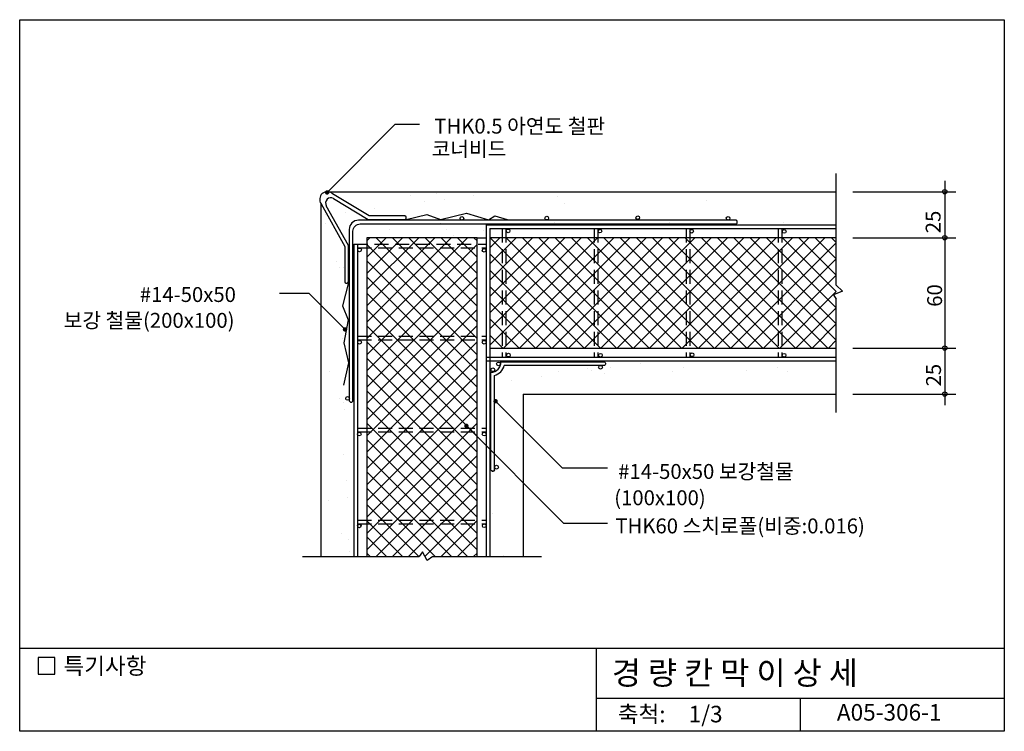
# Model space of a CAD drawing. Extents: x 0 to 536, y 0 to 387.
import ezdxf
from ezdxf.enums import TextEntityAlignment as Align

# ---------------------------------------------------------------- set-up
doc = ezdxf.new("R2010")
doc.units = 0
doc.header["$LTSCALE"] = 30
doc.header["$MEASUREMENT"] = 0
doc.linetypes.add('HIDDEN', pattern=[0.375, 0.25, -0.125])
doc.layers.get('0').update_dxf_attribs({"linetype": 'CONTINUOUS'})
for name, color, linetype in [('DIME', 1, 'CONTINUOUS'), ('FINL', 5, 'CONTINUOUS'), ('HATC', 1, 'CONTINUOUS'), ('HIDL', 1, 'HIDDEN'), ('MISC', 6, 'CONTINUOUS'), ('OUTLINE', 253, 'CONTINUOUS'), ('SEC2', 2, 'CONTINUOUS'), ('TEXT', 2, 'CONTINUOUS')]:
    doc.layers.add(name, color=color, linetype=linetype)
doc.styles.add('GHG1', font='simple.shx', dxfattribs={"bigfont": 'korsimple.shx'})
doc.styles.add('UHS', font='simple.shx', dxfattribs={"bigfont": 'korsimple.shx'})

# ---------------------------------------------------------------- blocks, each defined once
blk = doc.blocks.new('*X0')
at = {"color": 0}
for p, q in [((28652.04, 16675.42), (28706.8, 16730.18)), ((28652.04, 16684.26), (28697.97, 16730.18)), ((28652.04, 16693.1), (28689.13, 16730.18)), ((28652.04, 16701.94), (28680.29, 16730.18)), ((28652.04, 16710.78), (28671.45, 16730.18)), ((28652.04, 16719.62), (28662.61, 16730.18)), ((28652.04, 16728.45), (28653.77, 16730.18)), ((28712.04, 16675.37), (28657.23, 16730.18)), ((28712.04, 16684.21), (28666.07, 16730.18)), ((28712.04, 16693.05), (28674.91, 16730.18)), ((28712.04, 16701.89), (28683.75, 16730.18)), ((28712.04, 16710.73), (28692.59, 16730.18)), ((28712.04, 16719.57), (28701.43, 16730.18)), ((28712.04, 16728.41), (28710.27, 16730.18)), ((28719.04, 16671.71), (28777.51, 16730.18)), ((28719.04, 16680.55), (28768.68, 16730.18)), ((28719.04, 16689.39), (28759.84, 16730.18)), ((28719.04, 16698.23), (28751, 16730.18)), ((28719.04, 16707.07), (28742.16, 16730.18)), ((28719.04, 16715.9), (28733.32, 16730.18)), ((28719.04, 16724.74), (28724.48, 16730.18)), ((28779.11, 16670.18), (28719.11, 16730.18)), ((28726.35, 16670.18), (28786.35, 16730.18)), ((28787.94, 16670.18), (28727.94, 16730.18)), ((28735.19, 16670.18), (28795.19, 16730.18)), ((28796.78, 16670.18), (28736.78, 16730.18)), ((28744.03, 16670.18), (28804.03, 16730.18)), ((28805.62, 16670.18), (28745.62, 16730.18)), ((28752.87, 16670.18), (28812.87, 16730.18)), ((28814.46, 16670.18), (28754.46, 16730.18)), ((28761.71, 16670.18), (28821.71, 16730.18)), ((28823.3, 16670.18), (28763.3, 16730.18)), ((28770.55, 16670.18), (28830.55, 16730.18)), ((28832.14, 16670.18), (28772.14, 16730.18)), ((28779.39, 16670.18), (28839.39, 16730.18)), ((28840.98, 16670.18), (28780.98, 16730.18)), ((28788.23, 16670.18), (28848.23, 16730.18)), ((28849.82, 16670.18), (28789.82, 16730.18)), ((28797.06, 16670.18), (28857.06, 16730.18)), ((28858.66, 16670.18), (28798.66, 16730.18)), ((28805.9, 16670.18), (28865.9, 16730.18)), ((28867.49, 16670.18), (28807.49, 16730.18)), ((28814.74, 16670.18), (28874.74, 16730.18)), ((28876.33, 16670.18), (28816.33, 16730.18)), ((28823.58, 16670.18), (28883.58, 16730.18)), ((28885.17, 16670.18), (28825.17, 16730.18)), ((28832.42, 16670.18), (28892.42, 16730.18)), ((28894.01, 16670.18), (28834.01, 16730.18)), ((28841.26, 16670.18), (28901.26, 16730.18)), ((28902.85, 16670.18), (28842.85, 16730.18)), ((28907.41, 16674.46), (28851.69, 16730.18)), ((28907.41, 16683.3), (28860.53, 16730.18)), ((28907.41, 16692.14), (28869.37, 16730.18)), ((28907.41, 16700.98), (28878.2, 16730.18)), ((28907.41, 16709.82), (28887.04, 16730.18)), ((28907.41, 16718.66), (28895.88, 16730.18)), ((28907.41, 16727.5), (28904.72, 16730.18)), ((28652.04, 16666.58), (28712.04, 16726.58)), ((28712.04, 16666.54), (28652.04, 16726.54)), ((28850.1, 16670.18), (28907.41, 16727.49)), ((28770.27, 16670.18), (28719.04, 16721.41)), ((28858.94, 16670.18), (28907.41, 16718.66)), ((28652.04, 16657.74), (28712.04, 16717.74)), ((28712.04, 16657.7), (28652.04, 16717.7)), ((28652.04, 16648.9), (28712.04, 16708.9)), ((28712.04, 16648.86), (28652.04, 16708.86)), ((28761.43, 16670.18), (28719.04, 16712.57)), ((28867.77, 16670.18), (28907.41, 16709.82)), ((28752.59, 16670.18), (28719.04, 16703.73)), ((28652.04, 16640.07), (28712.04, 16700.07)), ((28712.04, 16640.02), (28652.04, 16700.02)), ((28876.61, 16670.18), (28907.41, 16700.98)), ((28743.75, 16670.18), (28719.04, 16694.89)), ((28885.45, 16670.18), (28907.41, 16692.14)), ((28652.04, 16631.23), (28712.04, 16691.23)), ((28712.04, 16631.18), (28652.04, 16691.18)), ((28652.04, 16622.39), (28712.04, 16682.39)), ((28712.04, 16622.34), (28652.04, 16682.34)), ((28734.91, 16670.18), (28719.04, 16686.05)), ((28894.29, 16670.18), (28907.41, 16683.3)), ((28726.07, 16670.18), (28719.04, 16677.21)), ((28652.04, 16613.55), (28712.04, 16673.55)), ((28712.04, 16613.5), (28652.04, 16673.5)), ((28903.13, 16670.18), (28907.41, 16674.46)), ((28652.04, 16604.71), (28712.04, 16664.71)), ((28712.04, 16604.66), (28652.04, 16664.66)), ((28652.04, 16595.87), (28712.04, 16655.87)), ((28712.04, 16595.82), (28652.04, 16655.82)), ((28652.04, 16587.03), (28712.04, 16647.03)), ((28712.04, 16586.99), (28652.04, 16646.99)), ((28652.04, 16578.19), (28712.04, 16638.19)), ((28712.04, 16578.15), (28652.04, 16638.15)), ((28652.04, 16569.36), (28712.04, 16629.36)), ((28712.04, 16569.31), (28652.04, 16629.31)), ((28652.04, 16560.52), (28712.04, 16620.52)), ((28712.04, 16560.47), (28652.04, 16620.47)), ((28706.91, 16556.76), (28652.04, 16611.63)), ((28657.12, 16556.76), (28712.04, 16611.68)), ((28698.08, 16556.76), (28652.04, 16602.79)), ((28665.96, 16556.76), (28712.04, 16602.84)), ((28689.24, 16556.76), (28652.04, 16593.95)), ((28674.8, 16556.76), (28712.04, 16594)), ((28680.4, 16556.76), (28652.04, 16585.11)), ((28683.64, 16556.76), (28712.04, 16585.16)), ((28671.56, 16556.76), (28652.04, 16576.28)), ((28692.48, 16556.76), (28712.04, 16576.32)), ((28662.72, 16556.76), (28652.04, 16567.44)), ((28701.32, 16556.76), (28712.04, 16567.48)), ((28653.88, 16556.76), (28652.04, 16558.6)), ((28710.16, 16556.76), (28712.04, 16558.64))]:
    blk.add_line(p, q, dxfattribs=at)
blk = doc.blocks.new('*X2')
at = {"color": 0}
for p, q in [((212.38, 291.37), (212.38, 291.37)), ((226.85, 292.58), (226.85, 292.58)), ((230.81, 289.3), (230.81, 289.3)), ((247.07, 291.44), (247.07, 291.44)), ((279.2, 293.24), (279.2, 293.24)), ((292.41, 290.68), (292.41, 290.68)), ((330.36, 293), (330.36, 293)), ((193.24, 284.36), (193.24, 284.36)), ((220.4, 287.93), (220.4, 287.93)), ((296.1, 287.3), (296.1, 287.3)), ((373.62, 288.91), (373.62, 288.91)), ((166.57, 280.84), (166.57, 280.84)), ((176.98, 282.21), (176.98, 282.21)), ((166.41, 276.23), (166.41, 276.23)), ((228.69, 276.34), (228.69, 276.34)), ((232.29, 273.13), (232.29, 273.13)), ((290.98, 276.46), (290.98, 276.46)), ((353.26, 276.57), (353.26, 276.57)), ((415.54, 276.68), (415.54, 276.68)), ((201.06, 272.79), (201.06, 272.79)), ((235.97, 269.75), (235.97, 269.75)), ((252.23, 272.55), (252.23, 272.55)), ((172.16, 255.57), (172.16, 255.57)), ((174.09, 252.09), (174.09, 252.09)), ((175.85, 252.19), (175.85, 252.19)), ((175.35, 213.56), (175.35, 213.56)), ((284.49, 201.01), (284.49, 201.01)), ((337.79, 199.82), (337.79, 199.82)), ((346.77, 201.12), (346.77, 201.12)), ((409.05, 201.23), (409.05, 201.23)), ((168.35, 195.41), (168.35, 195.41)), ((292.92, 195.63), (292.92, 195.63)), ((308.76, 197.42), (308.76, 197.42)), ((311.12, 196.31), (311.12, 196.31)), ((314.27, 198), (314.27, 198)), ((317.96, 194.62), (317.96, 194.62)), ((321.53, 197.68), (321.53, 197.68)), ((355.2, 195.75), (355.2, 195.75)), ((361.12, 198.09), (361.12, 198.09)), ((395.48, 196.23), (395.48, 196.23)), ((412.28, 197.84), (412.28, 197.84)), ((417.49, 195.86), (417.49, 195.86)), ((267.69, 190.59), (267.69, 190.59)), ((283.95, 192.73), (283.95, 192.73)), ((174.12, 181.13), (174.12, 181.13)), ((176.28, 178.56), (176.28, 178.56)), ((176.61, 175.02), (176.61, 175.02)), ((261, 176.18), (261, 176.18)), ((256.01, 156.94), (256.01, 156.94)), ((176.07, 150.7), (176.07, 150.7)), ((177.87, 136.48), (177.87, 136.48)), ((168.05, 125.69), (168.05, 125.69)), ((178.46, 127.06), (178.46, 127.06)), ((257.27, 118.4), (257.27, 118.4)), ((174.9, 107.78), (174.9, 107.78)), ((178.58, 104.4), (178.58, 104.4)), ((256.11, 106.01), (256.11, 106.01)), ((179.13, 97.95), (179.13, 97.95)), ((262.94, 95.36), (262.94, 95.36))]:
    blk.add_line(p, q, dxfattribs=at)

msp = doc.modelspace()

# ---------------------------------------------------------------- linework, layer by layer
at = {"layer": 'DIME'}
for p, q in [((167.21, 293.07), (204.26, 330.12)), ((204.26, 330.12), (217.51, 330.12)), ((503.13, 299.42), (503.13, 177.42)), ((453.13, 293.42), (509.13, 293.42)), ((453.13, 268.42), (509.13, 268.42)), ((157.38, 238.13), (141.26, 238.13)), ((157.38, 238.13), (176.94, 218.58)), ((453.13, 208.42), (509.13, 208.42)), ((453.13, 183.42), (509.13, 183.42)), ((258.84, 179.47), (295.07, 143.23)), ((242.94, 166.13), (295.83, 113.23)), ((295.07, 143.23), (319.72, 143.23)), ((295.83, 143.23), (319.72, 143.23)), ((295.83, 143.23), (319.72, 143.23)), ((295.83, 113.23), (319.72, 113.23)), ((295.83, 113.23), (319.72, 113.23))]:
    msp.add_line(p, q, dxfattribs=at)
at = {"layer": 'DIME', "const_width": 1.2}
for points in [[(166.61, 293.07, 1), (167.81, 293.07, 1)], [(176.34, 218.58, 1), (177.54, 218.58, 1)], [(258.24, 179.47, 1), (259.44, 179.47, 1)], [(242.34, 166.13, 1), (243.54, 166.13, 1)]]:
    msp.add_lwpolyline(points, format="xyb", close=True, dxfattribs=at)
at = {"layer": 'DIME'}
for centre in [(503.13, 293.42), (503.13, 268.42), (503.13, 208.42), (503.13, 183.42)]:
    msp.add_circle(centre, 1.2, dxfattribs=at)
at = {"layer": 'FINL'}
for p, q in [((167.84, 293.42), (444.13, 293.42)), ((163.76, 287.1), (163.76, 95)), ((273.76, 183.42), (444.13, 183.42)), ((273.76, 183.42), (273.76, 95))]:
    msp.add_line(p, q, dxfattribs=at)
at = {"layer": 'HATC'}
for p, q in [((444.13, 242.54), (444.13, 303.42)), ((444.13, 242.54), (447.58, 239.4)), ((447.58, 239.4), (442.61, 237.37)), ((442.61, 237.37), (444.13, 235.08)), ((444.13, 173.42), (444.13, 235.08)), ((219.09, 97.62), (217.28, 95)), ((221.62, 92.83), (219.09, 97.62)), ((153.76, 95), (217.28, 95)), ((224.73, 95), (221.62, 92.83)), ((224.73, 95), (283.76, 95))]:
    msp.add_line(p, q, dxfattribs=at)
at = {"layer": 'HIDL'}
for p, q in [((262.45, 273.42), (262.45, 203.42)), ((264.45, 273.42), (264.45, 203.42)), ((312.45, 273.42), (312.45, 203.42)), ((314.45, 273.42), (314.45, 203.42)), ((362.45, 273.42), (362.45, 203.42)), ((364.45, 273.42), (364.45, 203.42)), ((412.45, 273.42), (412.45, 203.42)), ((414.45, 273.42), (414.45, 203.42)), ((181.76, 264.84), (253.76, 264.84)), ((183.76, 262.84), (253.76, 262.84)), ((183.76, 214.84), (253.76, 214.84)), ((183.76, 212.84), (253.76, 212.84)), ((183.76, 164.84), (253.76, 164.84)), ((183.76, 162.84), (253.76, 162.84)), ((183.76, 114.84), (253.76, 114.84)), ((183.76, 112.84), (253.76, 112.84))]:
    msp.add_line(p, q, dxfattribs=at)
at = {"layer": 'MISC'}
for p, q in [((190.11, 280.42), (170.17, 292.36)), ((170.72, 289.69), (189.56, 278.42)), ((163.9, 286.89), (176.76, 263.72)), ((178.76, 264.23), (166.77, 285.84)), ((209.41, 280.42), (190.11, 280.42)), ((210.11, 279.72), (209.41, 280.42)), ((210.11, 279.72), (210.11, 279.72)), ((189.56, 278.42), (209.41, 278.42)), ((253.76, 275.42), (253.76, 95)), ((253.76, 275.42), (444.13, 275.42)), ((255.76, 273.42), (444.13, 273.42)), ((255.76, 273.42), (255.76, 95)), ((176.76, 263.72), (176.76, 244.42)), ((178.76, 244.42), (178.76, 264.23)), ((181.76, 264.84), (181.76, 95)), ((183.76, 264.84), (183.76, 95)), ((177.46, 243.72), (178.06, 243.72)), ((253.76, 203.42), (444.13, 203.42)), ((253.76, 201.42), (444.13, 201.42))]:
    msp.add_line(p, q, dxfattribs=at)
for points in [[(210.13, 278.42), (221.43, 281.02), (228.9, 278.42), (242.97, 281.72), (254.96, 278.24), (258.43, 280.33), (265.21, 278.42)], [(178.88, 244), (175.53, 231.3), (178.6, 223.76), (176.23, 211.2), (178.74, 200.46), (176.09, 188.32), (176.1, 188.3)]]:
    msp.add_lwpolyline(points, dxfattribs=at)
for points in [[(389.6, 277.92), (184.26, 277.92, 0.414214), (179.26, 272.92), (179.26, 179.78, 0.414214), (179.96, 179.08), (180.56, 179.08, 0.414214), (181.26, 179.78), (181.26, 271.92, -0.414214), (185.26, 275.92), (389.6, 275.92, 0.414214), (390.3, 276.62), (390.3, 277.22, 0.414214), (389.6, 277.92, 0.578385)], [(256.96, 141.52), (257.56, 141.52, 0.414214), (258.26, 142.22, -0.414214), (257.56, 141.52), (256.96, 141.52, -0.414214), (256.26, 142.22), (256.26, 195.28, 0.422238), (261.76, 200.92), (317.82, 200.92, -0.414214), (318.52, 200.22), (318.52, 199.62, -0.414214), (317.82, 198.92), (263.53, 198.92, 1.504229), (263.53, 198.92, 0), (263.53, 198.92, 0.069191)], [(258.26, 142.22), (258.26, 193.55, 0.269086), (263.53, 198.92)]]:
    msp.add_lwpolyline(points, format="xyb", dxfattribs=at)
for centre in [(240.47, 278.97), (286.67, 279.08), (336.18, 279.33), (385.29, 278.99), (265.6, 272.11), (315.61, 272.03), (365.47, 271.97), (415.83, 271.82), (184.88, 261.8), (252.56, 261.57), (184.86, 211.62), (252.61, 211.62), (265.81, 204.58), (315.82, 204.55), (365.67, 204.76), (415.73, 204.55), (260.38, 199.84), (315.89, 197.99), (257.37, 196.6), (178.29, 181.02), (184.68, 161.6), (252.61, 161.63), (259.34, 143.65), (184.73, 111.67), (252.66, 111.75)]:
    msp.add_circle(centre, 1, dxfattribs=at)
for centre, radius, start, end in [((167.34, 289.27), 4.19, 47.5655, 214.5601), ((166.96, 289.61), 2, 59.1122, 59.1122), ((169.21, 287.29), 2.84, 57.9067, 210.5094), ((209.41, 280.42), 0, 0, 0), ((209.41, 279.26), 0.838, 270, 33.3985), ((177.46, 244.42), 0.7, 180, 270), ((178.06, 244.42), 0.7, 270, 0)]:
    msp.add_arc(centre, radius, start, end, dxfattribs=at)
at = {"layer": 'OUTLINE'}
for p, q in [((0, 0), (0, 387)), ((0, 387), (535.5, 387)), ((535.5, 387), (535.5, 0)), ((535.5, 45), (0, 45)), ((313.5, 45), (313.5, 0)), ((313.5, 18), (535.5, 18)), ((424.5, 18), (424.5, 0)), ((535.5, 0), (0, 0))]:
    msp.add_line(p, q, dxfattribs=at)
at = {"layer": 'SEC2'}
for p, q in [((248.76, 268.42), (188.76, 268.42)), ((188.76, 268.42), (188.76, 95)), ((248.76, 268.42), (253.79, 268.42)), ((248.76, 95), (248.76, 268.42)), ((444.13, 268.42), (255.76, 268.42)), ((255.76, 268.42), (255.76, 208.42)), ((255.76, 208.42), (444.13, 208.42))]:
    msp.add_line(p, q, dxfattribs=at)
at = {"layer": 'TEXT'}
msp.add_lwpolyline([(19.04, 40.09), (10.04, 40.09), (10.04, 31.09), (19.04, 31.09)], close=True, dxfattribs=at)
msp.add_lwpolyline([(19.04, 40.09), (10.04, 40.09), (10.04, 31.09), (19.04, 31.09)], close=True, dxfattribs=at)

# ---------------------------------------------------------------- block references
at = {"layer": 'HATC'}
for name, p in [('*X2', (0, 0)), ('*X0', (-28463.28, -16461.76))]:
    msp.add_blockref(name, p, dxfattribs=at)

# ---------------------------------------------------------------- texts
at = {"layer": 'TEXT'}
for s, height, style, p in [('THK0.5 아연도 철판', 8.1, 'UHS', (225.48, 325.05)), ('코너비드', 8.1, 'UHS', (224.05, 312.66)), ('#14-50x50', 8.1, 'UHS', (65.33, 233.48)), ('보강 철물(200x100)', 8.1, 'UHS', (23.93, 219.44)), ('#14-50x50 보강철물', 8.1, 'UHS', (325.52, 137.25)), ('(100x100)', 8.1, 'UHS', (323.34, 122.96)), ('THK60 스치로폴(비중:0.016)', 8.1, 'UHS', (323.97, 107.64)), ('특기사항', 9, 'UHS', (23.8, 31.06)), ('경 량 칸 막 이 상 세', 12.6, 'GHG1', (322.06, 25.42))]:
    msp.add_text(s, height=height, dxfattribs=dict(at, style=style)).set_placement(p)
at = {"layer": 'TEXT', "style": 'UHS'}
for s, p in [('25', (500.84, 270.87)), ('60', (501.65, 230.87)), ('25', (501.07, 187.57))]:
    msp.add_text(s, height=8.1, rotation=90, dxfattribs=at).set_placement(p)
for s, p in [('축척:', (338.26, 8.2)), ('1/3', (373.06, 8.2)), ('A05-306-1', (472.89, 9.15))]:
    msp.add_text(s, height=9, dxfattribs=at).set_placement(p, align=Align.MIDDLE)

doc.saveas('drawing.dxf')
